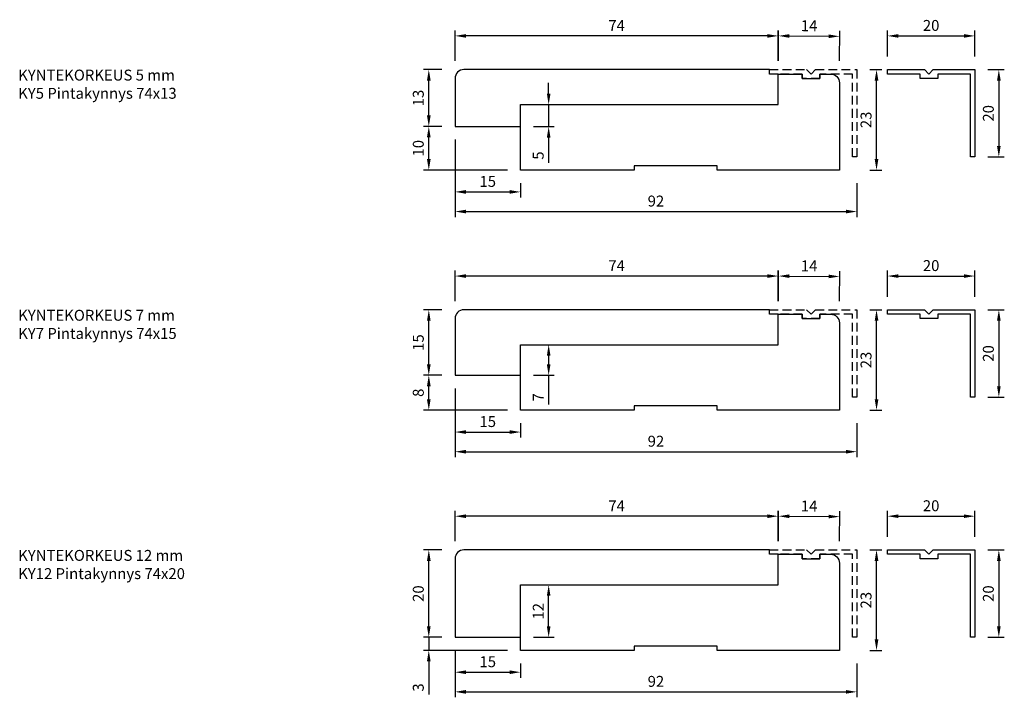
# Model space of a CAD drawing. Units: millimetres. Extents: x 112 to 338, y 263 to 583.
# Drawn here: x 112 to 338, y 263 to 418 of the extents above; entities that cross this region are included whole.
import ezdxf

# ---------------------------------------------------------------- set-up
doc = ezdxf.new("R2010")
doc.units = ezdxf.units.MM
doc.linetypes.add('DASHED3', pattern=[3, 2, -1])
for name, color, linetype in [('Kynnys', 7, 'Continuous'), ('Mitta', 7, 'Continuous'), ('Teksti', 7, 'Continuous')]:
    doc.layers.add(name, color=color, linetype=linetype)
doc.styles.add('Annotative', font='arial.ttf')
doc.styles.get("Standard").update_dxf_attribs({"font": 'arial.ttf'})
doc.dimstyles.new('Annotative', dxfattribs={"dimscale": 0, "dimtxt": 2.5, "dimasz": 2.5, "dimexe": 1.25, "dimexo": 3, "dimgap": 0.8, "dimtad": 1, "dimdec": 0, "dimtxsty": 'Standard', "dimcen": 2.5, "dimadec": 0, "dimazin": 0, "dimtfac": 1, "dimtdec": 0, "dimtmove": 0, "dimatfit": 3, "dimfxl": 1, "dimarcsym": 0})

# ---------------------------------------------------------------- blocks, each defined once
blk = doc.blocks.new('*D38')
at = {"layer": 'Defpoints', "color": 0, "transparency": 16777216}
for p in [(212, 394), (227, 384), (227, 379)]:
    blk.add_point(p, dxfattribs=at)
at = {"layer": 'Mitta', "color": 0, "lineweight": -2, "transparency": 16777216}
for p, q in [((212, 391), (212, 377.75)), ((227, 381), (227, 377.75)), ((214.5, 379), (224.5, 379))]:
    blk.add_line(p, q, dxfattribs=at)
at = {"layer": 'Mitta', "color": 0, "transparency": 16777216}
for points in [[(214.5, 379.42), (214.5, 378.58), (212, 379)], [(224.5, 379.42), (224.5, 378.58), (227, 379)]]:
    blk.add_solid(points, dxfattribs=at)
at = {"layer": 'Mitta', "color": 0, "transparency": 16777216, "insert": (219.5, 381.08), "char_height": 2.5, "attachment_point": 5}
blk.add_mtext('15', dxfattribs=at)
blk = doc.blocks.new('*D39')
at = {"layer": 'Defpoints', "color": 0, "transparency": 16777216}
for p in [(212, 394), (304, 384), (304, 374.5)]:
    blk.add_point(p, dxfattribs=at)
at = {"layer": 'Mitta', "color": 0, "lineweight": -2, "transparency": 16777216}
for p, q in [((212, 391), (212, 373.25)), ((304, 381), (304, 373.25)), ((214.5, 374.5), (301.5, 374.5))]:
    blk.add_line(p, q, dxfattribs=at)
at = {"layer": 'Mitta', "color": 0, "transparency": 16777216}
for points in [[(214.5, 374.92), (214.5, 374.08), (212, 374.5)], [(301.5, 374.92), (301.5, 374.08), (304, 374.5)]]:
    blk.add_solid(points, dxfattribs=at)
at = {"layer": 'Mitta', "color": 0, "transparency": 16777216, "insert": (258, 376.58), "char_height": 2.5, "attachment_point": 5}
blk.add_mtext('92', dxfattribs=at)
blk = doc.blocks.new('*D40')
at = {"layer": 'Defpoints', "color": 0, "transparency": 16777216}
for p in [(206, 394), (212, 394), (227, 384)]:
    blk.add_point(p, dxfattribs=at)
at = {"layer": 'Mitta', "color": 0, "lineweight": -2, "transparency": 16777216}
for p, q in [((209, 394), (204.75, 394)), ((206, 386.5), (206, 391.5)), ((224, 384), (204.75, 384))]:
    blk.add_line(p, q, dxfattribs=at)
at = {"layer": 'Mitta', "color": 0, "transparency": 16777216}
for points in [[(205.58, 391.5), (206.42, 391.5), (206, 394)], [(205.58, 386.5), (206.42, 386.5), (206, 384)]]:
    blk.add_solid(points, dxfattribs=at)
at = {"layer": 'Mitta', "color": 0, "transparency": 16777216, "insert": (203.92, 389), "char_height": 2.5, "attachment_point": 5, "rotation": 90}
blk.add_mtext('10', dxfattribs=at)
blk = doc.blocks.new('*D41')
at = {"layer": 'Defpoints', "color": 0, "transparency": 16777216}
for p in [(206, 407), (212, 407), (212, 394)]:
    blk.add_point(p, dxfattribs=at)
at = {"layer": 'Mitta', "color": 0, "lineweight": -2, "transparency": 16777216}
for p, q in [((209, 407), (204.75, 407)), ((206, 396.5), (206, 404.5)), ((209, 394), (204.75, 394))]:
    blk.add_line(p, q, dxfattribs=at)
at = {"layer": 'Mitta', "color": 0, "transparency": 16777216}
for points in [[(205.58, 404.5), (206.42, 404.5), (206, 407)], [(205.58, 396.5), (206.42, 396.5), (206, 394)]]:
    blk.add_solid(points, dxfattribs=at)
at = {"layer": 'Mitta', "color": 0, "transparency": 16777216, "insert": (203.92, 400.5), "char_height": 2.5, "attachment_point": 5, "rotation": 90}
blk.add_mtext('13', dxfattribs=at)
blk = doc.blocks.new('*D42')
at = {"layer": 'Defpoints', "color": 0, "transparency": 16777216}
for p in [(300.05, 414.63), (286, 406), (300, 406)]:
    blk.add_point(p, dxfattribs=at)
at = {"layer": 'Mitta', "color": 0, "lineweight": -2, "transparency": 16777216}
for p, q in [((286.02, 409), (286.07, 415.98)), ((300.02, 409), (300.06, 415.88)), ((288.56, 414.71), (297.55, 414.65))]:
    blk.add_line(p, q, dxfattribs=at)
at = {"layer": 'Mitta', "color": 0, "transparency": 16777216}
for points in [[(288.56, 415.13), (288.56, 414.29), (286.06, 414.73)], [(297.56, 415.06), (297.55, 414.23), (300.05, 414.63)]]:
    blk.add_solid(points, dxfattribs=at)
at = {"layer": 'Mitta', "color": 0, "transparency": 16777216, "insert": (293.07, 416.73), "char_height": 2.5, "attachment_point": 5, "rotation": 359.6129}
blk.add_mtext('14', dxfattribs=at)
blk = doc.blocks.new('*D43')
at = {"layer": 'Defpoints', "color": 0, "transparency": 16777216}
for p in [(331, 414.73), (311, 407), (331, 407)]:
    blk.add_point(p, dxfattribs=at)
at = {"layer": 'Mitta', "color": 0, "lineweight": -2, "transparency": 16777216}
for p, q in [((311, 410), (311, 415.98)), ((331, 410), (331, 415.98)), ((313.5, 414.73), (328.5, 414.73))]:
    blk.add_line(p, q, dxfattribs=at)
at = {"layer": 'Mitta', "color": 0, "transparency": 16777216}
for points in [[(313.5, 415.14), (313.5, 414.31), (311, 414.73)], [(328.5, 415.14), (328.5, 414.31), (331, 414.73)]]:
    blk.add_solid(points, dxfattribs=at)
at = {"layer": 'Mitta', "color": 0, "transparency": 16777216, "insert": (321, 416.8), "char_height": 2.5, "attachment_point": 5}
blk.add_mtext('20', dxfattribs=at)
blk = doc.blocks.new('*D44')
at = {"layer": 'Defpoints', "color": 0, "transparency": 16777216}
for p in [(331, 407), (331, 387), (336.5, 387)]:
    blk.add_point(p, dxfattribs=at)
at = {"layer": 'Mitta', "color": 0, "lineweight": -2, "transparency": 16777216}
for p, q in [((334, 407), (337.75, 407)), ((336.5, 404.5), (336.5, 389.5)), ((334, 387), (337.75, 387))]:
    blk.add_line(p, q, dxfattribs=at)
at = {"layer": 'Mitta', "color": 0, "transparency": 16777216}
for points in [[(336.08, 404.5), (336.92, 404.5), (336.5, 407)], [(336.08, 389.5), (336.92, 389.5), (336.5, 387)]]:
    blk.add_solid(points, dxfattribs=at)
at = {"layer": 'Mitta', "color": 0, "transparency": 16777216, "insert": (334.42, 397), "char_height": 2.5, "attachment_point": 5, "rotation": 90}
blk.add_mtext('20', dxfattribs=at)
blk = doc.blocks.new('*D45')
at = {"layer": 'Defpoints', "color": 0, "transparency": 16777216}
for p in [(304, 407), (308.5, 407), (304, 384)]:
    blk.add_point(p, dxfattribs=at)
at = {"layer": 'Mitta', "color": 0, "lineweight": -2, "transparency": 16777216}
for p, q in [((307, 407), (309.75, 407)), ((308.5, 386.5), (308.5, 404.5)), ((307, 384), (309.75, 384))]:
    blk.add_line(p, q, dxfattribs=at)
at = {"layer": 'Mitta', "color": 0, "transparency": 16777216}
for points in [[(308.08, 404.5), (308.92, 404.5), (308.5, 407)], [(308.08, 386.5), (308.92, 386.5), (308.5, 384)]]:
    blk.add_solid(points, dxfattribs=at)
at = {"layer": 'Mitta', "color": 0, "transparency": 16777216, "insert": (306.42, 395.5), "char_height": 2.5, "attachment_point": 5, "rotation": 90}
blk.add_mtext('23', dxfattribs=at)
blk = doc.blocks.new('*D46')
at = {"layer": 'Defpoints', "color": 0, "transparency": 16777216}
for p in [(227, 399), (233.44, 399), (227, 393.95)]:
    blk.add_point(p, dxfattribs=at)
at = {"layer": 'Mitta', "color": 0, "lineweight": -2, "transparency": 16777216}
for p, q in [((233.44, 401.5), (233.44, 404)), ((230, 399), (234.69, 399)), ((233.44, 399), (233.44, 393.95)), ((230, 393.95), (234.69, 393.95)), ((233.44, 391.45), (233.44, 385.69))]:
    blk.add_line(p, q, dxfattribs=at)
at = {"layer": 'Mitta', "color": 0, "transparency": 16777216}
for points in [[(233.03, 401.5), (233.86, 401.5), (233.44, 399)], [(233.03, 391.45), (233.86, 391.45), (233.44, 393.95)]]:
    blk.add_solid(points, dxfattribs=at)
at = {"layer": 'Mitta', "color": 0, "transparency": 16777216, "insert": (231.37, 387.32), "char_height": 2.5, "attachment_point": 5, "rotation": 90}
blk.add_mtext('5', dxfattribs=at)
blk = doc.blocks.new('*D47')
at = {"layer": 'Defpoints', "color": 0, "transparency": 16777216}
for p in [(212, 414.73), (212, 406), (286, 406)]:
    blk.add_point(p, dxfattribs=at)
at = {"layer": 'Mitta', "color": 0, "lineweight": -2, "transparency": 16777216}
for p, q in [((212, 409), (212, 415.98)), ((286, 409), (286, 415.98)), ((283.5, 414.73), (214.5, 414.73))]:
    blk.add_line(p, q, dxfattribs=at)
at = {"layer": 'Mitta', "color": 0, "transparency": 16777216}
for points in [[(214.5, 415.14), (214.5, 414.31), (212, 414.73)], [(283.5, 415.14), (283.5, 414.31), (286, 414.73)]]:
    blk.add_solid(points, dxfattribs=at)
at = {"layer": 'Mitta', "color": 0, "transparency": 16777216, "insert": (249, 416.78), "char_height": 2.5, "attachment_point": 5}
blk.add_mtext('74', dxfattribs=at)
blk = doc.blocks.new('*D48')
at = {"layer": 'Defpoints', "color": 0, "transparency": 16777216}
for p in [(212, 337), (227, 329), (227, 324)]:
    blk.add_point(p, dxfattribs=at)
at = {"layer": 'Mitta', "color": 0, "lineweight": -2, "transparency": 16777216}
for p, q in [((212, 334), (212, 322.75)), ((227, 326), (227, 322.75)), ((214.5, 324), (224.5, 324))]:
    blk.add_line(p, q, dxfattribs=at)
at = {"layer": 'Mitta', "color": 0, "transparency": 16777216}
for points in [[(214.5, 324.42), (214.5, 323.58), (212, 324)], [(224.5, 324.42), (224.5, 323.58), (227, 324)]]:
    blk.add_solid(points, dxfattribs=at)
at = {"layer": 'Mitta', "color": 0, "transparency": 16777216, "insert": (219.5, 326.08), "char_height": 2.5, "attachment_point": 5}
blk.add_mtext('15', dxfattribs=at)
blk = doc.blocks.new('*D49')
at = {"layer": 'Defpoints', "color": 0, "transparency": 16777216}
for p in [(212, 337), (304, 329), (304, 319.5)]:
    blk.add_point(p, dxfattribs=at)
at = {"layer": 'Mitta', "color": 0, "lineweight": -2, "transparency": 16777216}
for p, q in [((212, 334), (212, 318.25)), ((304, 326), (304, 318.25)), ((214.5, 319.5), (301.5, 319.5))]:
    blk.add_line(p, q, dxfattribs=at)
at = {"layer": 'Mitta', "color": 0, "transparency": 16777216}
for points in [[(214.5, 319.92), (214.5, 319.08), (212, 319.5)], [(301.5, 319.92), (301.5, 319.08), (304, 319.5)]]:
    blk.add_solid(points, dxfattribs=at)
at = {"layer": 'Mitta', "color": 0, "transparency": 16777216, "insert": (258, 321.58), "char_height": 2.5, "attachment_point": 5}
blk.add_mtext('92', dxfattribs=at)
blk = doc.blocks.new('*D50')
at = {"layer": 'Defpoints', "color": 0, "transparency": 16777216}
for p in [(206, 337), (212, 337), (227, 329)]:
    blk.add_point(p, dxfattribs=at)
at = {"layer": 'Mitta', "color": 0, "lineweight": -2, "transparency": 16777216}
for p, q in [((209, 337), (204.75, 337)), ((206, 331.5), (206, 334.5)), ((224, 329), (204.75, 329))]:
    blk.add_line(p, q, dxfattribs=at)
at = {"layer": 'Mitta', "color": 0, "transparency": 16777216}
for points in [[(205.58, 334.5), (206.42, 334.5), (206, 337)], [(205.58, 331.5), (206.42, 331.5), (206, 329)]]:
    blk.add_solid(points, dxfattribs=at)
at = {"layer": 'Mitta', "color": 0, "transparency": 16777216, "insert": (203.92, 333), "char_height": 2.5, "attachment_point": 5, "rotation": 90}
blk.add_mtext('8', dxfattribs=at)
blk = doc.blocks.new('*D51')
at = {"layer": 'Defpoints', "color": 0, "transparency": 16777216}
for p in [(206, 352), (212, 352), (212, 337)]:
    blk.add_point(p, dxfattribs=at)
at = {"layer": 'Mitta', "color": 0, "lineweight": -2, "transparency": 16777216}
for p, q in [((209, 352), (204.75, 352)), ((206, 339.5), (206, 349.5)), ((209, 337), (204.75, 337))]:
    blk.add_line(p, q, dxfattribs=at)
at = {"layer": 'Mitta', "color": 0, "transparency": 16777216}
for points in [[(205.58, 349.5), (206.42, 349.5), (206, 352)], [(205.58, 339.5), (206.42, 339.5), (206, 337)]]:
    blk.add_solid(points, dxfattribs=at)
at = {"layer": 'Mitta', "color": 0, "transparency": 16777216, "insert": (203.92, 344.5), "char_height": 2.5, "attachment_point": 5, "rotation": 90}
blk.add_mtext('15', dxfattribs=at)
blk = doc.blocks.new('*D52')
at = {"layer": 'Defpoints', "color": 0, "transparency": 16777216}
for p in [(300.05, 359.63), (286, 351), (300, 351)]:
    blk.add_point(p, dxfattribs=at)
at = {"layer": 'Mitta', "color": 0, "lineweight": -2, "transparency": 16777216}
for p, q in [((286.02, 354), (286.07, 360.98)), ((300.02, 354), (300.06, 360.88)), ((288.56, 359.71), (297.55, 359.65))]:
    blk.add_line(p, q, dxfattribs=at)
at = {"layer": 'Mitta', "color": 0, "transparency": 16777216}
for points in [[(288.56, 360.13), (288.56, 359.29), (286.06, 359.73)], [(297.56, 360.06), (297.55, 359.23), (300.05, 359.63)]]:
    blk.add_solid(points, dxfattribs=at)
at = {"layer": 'Mitta', "color": 0, "transparency": 16777216, "insert": (293.07, 361.73), "char_height": 2.5, "attachment_point": 5, "rotation": 359.6129}
blk.add_mtext('14', dxfattribs=at)
blk = doc.blocks.new('*D53')
at = {"layer": 'Defpoints', "color": 0, "transparency": 16777216}
for p in [(331, 359.73), (311, 352), (331, 352)]:
    blk.add_point(p, dxfattribs=at)
at = {"layer": 'Mitta', "color": 0, "lineweight": -2, "transparency": 16777216}
for p, q in [((311, 355), (311, 360.98)), ((331, 355), (331, 360.98)), ((313.5, 359.73), (328.5, 359.73))]:
    blk.add_line(p, q, dxfattribs=at)
at = {"layer": 'Mitta', "color": 0, "transparency": 16777216}
for points in [[(313.5, 360.14), (313.5, 359.31), (311, 359.73)], [(328.5, 360.14), (328.5, 359.31), (331, 359.73)]]:
    blk.add_solid(points, dxfattribs=at)
at = {"layer": 'Mitta', "color": 0, "transparency": 16777216, "insert": (321, 361.8), "char_height": 2.5, "attachment_point": 5}
blk.add_mtext('20', dxfattribs=at)
blk = doc.blocks.new('*D54')
at = {"layer": 'Defpoints', "color": 0, "transparency": 16777216}
for p in [(331, 352), (331, 332), (336.5, 332)]:
    blk.add_point(p, dxfattribs=at)
at = {"layer": 'Mitta', "color": 0, "lineweight": -2, "transparency": 16777216}
for p, q in [((334, 352), (337.75, 352)), ((336.5, 349.5), (336.5, 334.5)), ((334, 332), (337.75, 332))]:
    blk.add_line(p, q, dxfattribs=at)
at = {"layer": 'Mitta', "color": 0, "transparency": 16777216}
for points in [[(336.08, 349.5), (336.92, 349.5), (336.5, 352)], [(336.08, 334.5), (336.92, 334.5), (336.5, 332)]]:
    blk.add_solid(points, dxfattribs=at)
at = {"layer": 'Mitta', "color": 0, "transparency": 16777216, "insert": (334.42, 342), "char_height": 2.5, "attachment_point": 5, "rotation": 90}
blk.add_mtext('20', dxfattribs=at)
blk = doc.blocks.new('*D55')
at = {"layer": 'Defpoints', "color": 0, "transparency": 16777216}
for p in [(304, 352), (308.5, 352), (304, 329)]:
    blk.add_point(p, dxfattribs=at)
at = {"layer": 'Mitta', "color": 0, "lineweight": -2, "transparency": 16777216}
for p, q in [((307, 352), (309.75, 352)), ((308.5, 331.5), (308.5, 349.5)), ((307, 329), (309.75, 329))]:
    blk.add_line(p, q, dxfattribs=at)
at = {"layer": 'Mitta', "color": 0, "transparency": 16777216}
for points in [[(308.08, 349.5), (308.92, 349.5), (308.5, 352)], [(308.08, 331.5), (308.92, 331.5), (308.5, 329)]]:
    blk.add_solid(points, dxfattribs=at)
at = {"layer": 'Mitta', "color": 0, "transparency": 16777216, "insert": (306.42, 340.5), "char_height": 2.5, "attachment_point": 5, "rotation": 90}
blk.add_mtext('23', dxfattribs=at)
blk = doc.blocks.new('*D56')
at = {"layer": 'Defpoints', "color": 0, "transparency": 16777216}
for p in [(227, 344), (233.44, 344), (227, 337)]:
    blk.add_point(p, dxfattribs=at)
at = {"layer": 'Mitta', "color": 0, "lineweight": -2, "transparency": 16777216}
for p, q in [((230, 344), (234.69, 344)), ((233.44, 341.5), (233.44, 339.5)), ((230, 337), (234.69, 337)), ((233.44, 337), (233.44, 330.34))]:
    blk.add_line(p, q, dxfattribs=at)
at = {"layer": 'Mitta', "color": 0, "transparency": 16777216}
for points in [[(233.03, 341.5), (233.86, 341.5), (233.44, 344)], [(233.03, 339.5), (233.86, 339.5), (233.44, 337)]]:
    blk.add_solid(points, dxfattribs=at)
at = {"layer": 'Mitta', "color": 0, "transparency": 16777216, "insert": (231.39, 331.95), "char_height": 2.5, "attachment_point": 5, "rotation": 90}
blk.add_mtext('7', dxfattribs=at)
blk = doc.blocks.new('*D57')
at = {"layer": 'Defpoints', "color": 0, "transparency": 16777216}
for p in [(212, 359.73), (212, 351), (286, 351)]:
    blk.add_point(p, dxfattribs=at)
at = {"layer": 'Mitta', "color": 0, "lineweight": -2, "transparency": 16777216}
for p, q in [((212, 354), (212, 360.98)), ((286, 354), (286, 360.98)), ((283.5, 359.73), (214.5, 359.73))]:
    blk.add_line(p, q, dxfattribs=at)
at = {"layer": 'Mitta', "color": 0, "transparency": 16777216}
for points in [[(214.5, 360.14), (214.5, 359.31), (212, 359.73)], [(283.5, 360.14), (283.5, 359.31), (286, 359.73)]]:
    blk.add_solid(points, dxfattribs=at)
at = {"layer": 'Mitta', "color": 0, "transparency": 16777216, "insert": (249, 361.78), "char_height": 2.5, "attachment_point": 5}
blk.add_mtext('74', dxfattribs=at)
blk = doc.blocks.new('*D58')
at = {"layer": 'Defpoints', "color": 0, "transparency": 16777216}
for p in [(212, 277), (227, 274), (227, 269)]:
    blk.add_point(p, dxfattribs=at)
at = {"layer": 'Mitta', "color": 0, "lineweight": -2, "transparency": 16777216}
for p, q in [((212, 274), (212, 267.75)), ((227, 271), (227, 267.75)), ((214.5, 269), (224.5, 269))]:
    blk.add_line(p, q, dxfattribs=at)
at = {"layer": 'Mitta', "color": 0, "transparency": 16777216}
for points in [[(214.5, 269.42), (214.5, 268.58), (212, 269)], [(224.5, 269.42), (224.5, 268.58), (227, 269)]]:
    blk.add_solid(points, dxfattribs=at)
at = {"layer": 'Mitta', "color": 0, "transparency": 16777216, "insert": (219.5, 271.08), "char_height": 2.5, "attachment_point": 5}
blk.add_mtext('15', dxfattribs=at)
blk = doc.blocks.new('*D59')
at = {"layer": 'Defpoints', "color": 0, "transparency": 16777216}
for p in [(212, 277), (304, 274), (304, 264.5)]:
    blk.add_point(p, dxfattribs=at)
at = {"layer": 'Mitta', "color": 0, "lineweight": -2, "transparency": 16777216}
for p, q in [((212, 274), (212, 263.25)), ((304, 271), (304, 263.25)), ((214.5, 264.5), (301.5, 264.5))]:
    blk.add_line(p, q, dxfattribs=at)
at = {"layer": 'Mitta', "color": 0, "transparency": 16777216}
for points in [[(214.5, 264.92), (214.5, 264.08), (212, 264.5)], [(301.5, 264.92), (301.5, 264.08), (304, 264.5)]]:
    blk.add_solid(points, dxfattribs=at)
at = {"layer": 'Mitta', "color": 0, "transparency": 16777216, "insert": (258, 266.58), "char_height": 2.5, "attachment_point": 5}
blk.add_mtext('92', dxfattribs=at)
blk = doc.blocks.new('*D60')
at = {"layer": 'Defpoints', "color": 0, "transparency": 16777216}
for p in [(206, 277), (212, 277), (227, 274)]:
    blk.add_point(p, dxfattribs=at)
at = {"layer": 'Mitta', "color": 0, "lineweight": -2, "transparency": 16777216}
for p, q in [((206, 279.5), (206, 282)), ((209, 277), (204.75, 277)), ((206, 277), (206, 274)), ((224, 274), (204.75, 274)), ((206, 271.5), (206, 263.88))]:
    blk.add_line(p, q, dxfattribs=at)
at = {"layer": 'Mitta', "color": 0, "transparency": 16777216}
for points in [[(205.58, 279.5), (206.42, 279.5), (206, 277)], [(205.58, 271.5), (206.42, 271.5), (206, 274)]]:
    blk.add_solid(points, dxfattribs=at)
at = {"layer": 'Mitta', "color": 0, "transparency": 16777216, "insert": (203.92, 265.5), "char_height": 2.5, "attachment_point": 5, "rotation": 90}
blk.add_mtext('3', dxfattribs=at)
blk = doc.blocks.new('*D61')
at = {"layer": 'Defpoints', "color": 0, "transparency": 16777216}
for p in [(206, 297), (212, 297), (212, 277)]:
    blk.add_point(p, dxfattribs=at)
at = {"layer": 'Mitta', "color": 0, "lineweight": -2, "transparency": 16777216}
for p, q in [((209, 297), (204.75, 297)), ((206, 279.5), (206, 294.5)), ((209, 277), (204.75, 277))]:
    blk.add_line(p, q, dxfattribs=at)
at = {"layer": 'Mitta', "color": 0, "transparency": 16777216}
for points in [[(205.58, 294.5), (206.42, 294.5), (206, 297)], [(205.58, 279.5), (206.42, 279.5), (206, 277)]]:
    blk.add_solid(points, dxfattribs=at)
at = {"layer": 'Mitta', "color": 0, "transparency": 16777216, "insert": (203.92, 287), "char_height": 2.5, "attachment_point": 5, "rotation": 90}
blk.add_mtext('20', dxfattribs=at)
blk = doc.blocks.new('*D62')
at = {"layer": 'Defpoints', "color": 0, "transparency": 16777216}
for p in [(300.05, 304.63), (286, 296), (300, 296)]:
    blk.add_point(p, dxfattribs=at)
at = {"layer": 'Mitta', "color": 0, "lineweight": -2, "transparency": 16777216}
for p, q in [((286.02, 299), (286.07, 305.98)), ((288.56, 304.71), (297.55, 304.65)), ((300.02, 299), (300.06, 305.88))]:
    blk.add_line(p, q, dxfattribs=at)
at = {"layer": 'Mitta', "color": 0, "transparency": 16777216}
for points in [[(288.56, 305.13), (288.56, 304.29), (286.06, 304.73)], [(297.56, 305.06), (297.55, 304.23), (300.05, 304.63)]]:
    blk.add_solid(points, dxfattribs=at)
at = {"layer": 'Mitta', "color": 0, "transparency": 16777216, "insert": (293.07, 306.73), "char_height": 2.5, "attachment_point": 5, "rotation": 359.6129}
blk.add_mtext('14', dxfattribs=at)
blk = doc.blocks.new('*D63')
at = {"layer": 'Defpoints', "color": 0, "transparency": 16777216}
for p in [(331, 304.73), (311, 297), (331, 297)]:
    blk.add_point(p, dxfattribs=at)
at = {"layer": 'Mitta', "color": 0, "lineweight": -2, "transparency": 16777216}
for p, q in [((311, 300), (311, 305.98)), ((313.5, 304.73), (328.5, 304.73)), ((331, 300), (331, 305.98))]:
    blk.add_line(p, q, dxfattribs=at)
at = {"layer": 'Mitta', "color": 0, "transparency": 16777216}
for points in [[(313.5, 305.14), (313.5, 304.31), (311, 304.73)], [(328.5, 305.14), (328.5, 304.31), (331, 304.73)]]:
    blk.add_solid(points, dxfattribs=at)
at = {"layer": 'Mitta', "color": 0, "transparency": 16777216, "insert": (321, 306.8), "char_height": 2.5, "attachment_point": 5}
blk.add_mtext('20', dxfattribs=at)
blk = doc.blocks.new('*D64')
at = {"layer": 'Defpoints', "color": 0, "transparency": 16777216}
for p in [(331, 297), (331, 277), (336.5, 277)]:
    blk.add_point(p, dxfattribs=at)
at = {"layer": 'Mitta', "color": 0, "lineweight": -2, "transparency": 16777216}
for p, q in [((334, 297), (337.75, 297)), ((336.5, 294.5), (336.5, 279.5)), ((334, 277), (337.75, 277))]:
    blk.add_line(p, q, dxfattribs=at)
at = {"layer": 'Mitta', "color": 0, "transparency": 16777216}
for points in [[(336.08, 294.5), (336.92, 294.5), (336.5, 297)], [(336.08, 279.5), (336.92, 279.5), (336.5, 277)]]:
    blk.add_solid(points, dxfattribs=at)
at = {"layer": 'Mitta', "color": 0, "transparency": 16777216, "insert": (334.42, 287), "char_height": 2.5, "attachment_point": 5, "rotation": 90}
blk.add_mtext('20', dxfattribs=at)
blk = doc.blocks.new('*D65')
at = {"layer": 'Defpoints', "color": 0, "transparency": 16777216}
for p in [(304, 297), (308.5, 297), (304, 274)]:
    blk.add_point(p, dxfattribs=at)
at = {"layer": 'Mitta', "color": 0, "lineweight": -2, "transparency": 16777216}
for p, q in [((307, 297), (309.75, 297)), ((308.5, 276.5), (308.5, 294.5)), ((307, 274), (309.75, 274))]:
    blk.add_line(p, q, dxfattribs=at)
at = {"layer": 'Mitta', "color": 0, "transparency": 16777216}
for points in [[(308.08, 294.5), (308.92, 294.5), (308.5, 297)], [(308.08, 276.5), (308.92, 276.5), (308.5, 274)]]:
    blk.add_solid(points, dxfattribs=at)
at = {"layer": 'Mitta', "color": 0, "transparency": 16777216, "insert": (306.42, 285.5), "char_height": 2.5, "attachment_point": 5, "rotation": 90}
blk.add_mtext('23', dxfattribs=at)
blk = doc.blocks.new('*D66')
at = {"layer": 'Defpoints', "color": 0, "transparency": 16777216}
for p in [(227, 289), (233.44, 289), (227, 277)]:
    blk.add_point(p, dxfattribs=at)
at = {"layer": 'Mitta', "color": 0, "lineweight": -2, "transparency": 16777216}
for p, q in [((230, 289), (234.69, 289)), ((233.44, 279.5), (233.44, 286.5)), ((230, 277), (234.69, 277))]:
    blk.add_line(p, q, dxfattribs=at)
at = {"layer": 'Mitta', "color": 0, "transparency": 16777216}
for points in [[(233.03, 286.5), (233.86, 286.5), (233.44, 289)], [(233.03, 279.5), (233.86, 279.5), (233.44, 277)]]:
    blk.add_solid(points, dxfattribs=at)
at = {"layer": 'Mitta', "color": 0, "transparency": 16777216, "insert": (231.39, 282.95), "char_height": 2.5, "attachment_point": 5, "rotation": 90}
blk.add_mtext('12', dxfattribs=at)
blk = doc.blocks.new('*D67')
at = {"layer": 'Defpoints', "color": 0, "transparency": 16777216}
for p in [(212, 304.73), (212, 296), (286, 296)]:
    blk.add_point(p, dxfattribs=at)
at = {"layer": 'Mitta', "color": 0, "lineweight": -2, "transparency": 16777216}
for p, q in [((212, 299), (212, 305.98)), ((283.5, 304.73), (214.5, 304.73)), ((286, 299), (286, 305.98))]:
    blk.add_line(p, q, dxfattribs=at)
at = {"layer": 'Mitta', "color": 0, "transparency": 16777216}
for points in [[(214.5, 305.14), (214.5, 304.31), (212, 304.73)], [(283.5, 305.14), (283.5, 304.31), (286, 304.73)]]:
    blk.add_solid(points, dxfattribs=at)
at = {"layer": 'Mitta', "color": 0, "transparency": 16777216, "insert": (249, 306.78), "char_height": 2.5, "attachment_point": 5}
blk.add_mtext('74', dxfattribs=at)

msp = doc.modelspace()

# ---------------------------------------------------------------- linework, layer by layer
at = {"layer": 'Kynnys'}
for points in [[(286, 406), (284, 406), (284, 407), (214, 407, 0.414214), (212, 405), (212, 394), (227, 394), (227, 399), (286, 399), (286, 406)], [(286, 351), (284, 351), (284, 352), (214, 352, 0.414214), (212, 350), (212, 337), (227, 337), (227, 344), (286, 344), (286, 351)], [(286, 296), (284, 296), (284, 297), (214, 297, 0.414214), (212, 295), (212, 277), (227, 277), (227, 289), (286, 289), (286, 296)]]:
    msp.add_lwpolyline(points, format="xyb", dxfattribs=at)
for points in [[(295.5, 406), (298, 406, -0.414214), (300, 404), (300, 384), (272, 384), (272, 385), (253, 385), (253, 384), (227, 384), (227, 399), (286, 399), (286, 406), (291.5, 406), (291.5, 405), (295.5, 405)], [(295.5, 351), (298, 351, -0.414214), (300, 349), (300, 329), (272, 329), (272, 330), (253, 330), (253, 329), (227, 329), (227, 344), (286, 344), (286, 351), (291.5, 351), (291.5, 350), (295.5, 350)], [(295.5, 296), (298, 296, -0.414214), (300, 294), (300, 274), (272, 274), (272, 275), (253, 275), (253, 274), (227, 274), (227, 289), (286, 289), (286, 296), (291.5, 296), (291.5, 295), (295.5, 295)]]:
    msp.add_lwpolyline(points, format="xyb", close=True, dxfattribs=at)
at = {"layer": 'Kynnys', "linetype": 'DASHED3'}
for points in [[(284, 406), (284, 407), (292.5, 407), (293.5, 406), (294.5, 407), (304, 407), (304, 387), (303, 387), (303, 406), (295.5, 406), (295.5, 405), (291.5, 405), (291.5, 406), (284, 406)], [(284, 351), (284, 352), (292.5, 352), (293.5, 351), (294.5, 352), (304, 352), (304, 332), (303, 332), (303, 351), (295.5, 351), (295.5, 350), (291.5, 350), (291.5, 351), (284, 351)], [(284, 296), (284, 297), (292.5, 297), (293.5, 296), (294.5, 297), (304, 297), (304, 277), (303, 277), (303, 296), (295.5, 296), (295.5, 295), (291.5, 295), (291.5, 296), (284, 296)]]:
    msp.add_lwpolyline(points, dxfattribs=at)
at = {"layer": 'Kynnys'}
for points in [[(311, 406), (311, 407), (319.5, 407), (320.5, 406), (321.5, 407), (331, 407), (331, 387), (330, 387), (330, 406), (322.5, 406), (322.5, 405), (318.5, 405), (318.5, 406), (311, 406)], [(311, 351), (311, 352), (319.5, 352), (320.5, 351), (321.5, 352), (331, 352), (331, 332), (330, 332), (330, 351), (322.5, 351), (322.5, 350), (318.5, 350), (318.5, 351), (311, 351)], [(311, 296), (311, 297), (319.5, 297), (320.5, 296), (321.5, 297), (331, 297), (331, 277), (330, 277), (330, 296), (322.5, 296), (322.5, 295), (318.5, 295), (318.5, 296), (311, 296)]]:
    msp.add_lwpolyline(points, dxfattribs=at)

# ---------------------------------------------------------------- texts
at = {"layer": 'Teksti', "char_height": 2.5, "attachment_point": 1, "style": 'Annotative'}
for s, insert in [('KYNTEKORKEUS 5 mm\\PKY5 Pintakynnys 74x13', (112, 407)), ('KYNTEKORKEUS 7 mm\\PKY7 Pintakynnys 74x15', (112, 352)), ('KYNTEKORKEUS 12 mm\\PKY12 Pintakynnys 74x20', (112, 297))]:
    msp.add_mtext_dynamic_manual_height_columns(s, width=83, gutter_width=12.5, heights=[0], dxfattribs=dict(at, insert=insert))

# ---------------------------------------------------------------- dimensions: what is measured, and where the dimension line sits
at = {"layer": 'Mitta'}
for base, p1, p2, picture, middle in [((212, 414.73), (286, 406), (212, 406), '*D47', (249, 416.78)), ((331, 414.73), (311, 407), (331, 407), '*D43', (321, 416.8)), ((212, 359.73), (286, 351), (212, 351), '*D57', (249, 361.78)), ((331, 359.73), (311, 352), (331, 352), '*D53', (321, 361.8)), ((212, 304.73), (286, 296), (212, 296), '*D67', (249, 306.78)), ((331, 304.73), (311, 297), (331, 297), '*D63', (321, 306.8))]:
    dim = msp.add_linear_dim(base=base, p1=p1, p2=p2, dimstyle='Annotative', dxfattribs=at)
    dim.commit()
    dim.dimension.update_dxf_attribs({"geometry": picture, "text_midpoint": middle})
for base, p1, p2, angle, picture, middle in [((300.05, 414.63), (286, 406), (300, 406), 179.6129, '*D42', (293.07, 416.73)), ((206, 407), (212, 394), (212, 407), 90, '*D41', (203.92, 400.5)), ((308.5, 407), (304, 384), (304, 407), 90, '*D45', (306.42, 395.5)), ((336.5, 387), (331, 407), (331, 387), 90, '*D44', (334.42, 397)), ((206, 394), (227, 384), (212, 394), 90, '*D40', (203.92, 389)), ((300.05, 359.63), (286, 351), (300, 351), 179.6129, '*D52', (293.07, 361.73)), ((206, 352), (212, 337), (212, 352), 90, '*D51', (203.92, 344.5)), ((308.5, 352), (304, 329), (304, 352), 90, '*D55', (306.42, 340.5)), ((336.5, 332), (331, 352), (331, 332), 90, '*D54', (334.42, 342)), ((206, 337), (227, 329), (212, 337), 90, '*D50', (203.92, 333)), ((300.05, 304.63), (286, 296), (300, 296), 179.6129, '*D62', (293.07, 306.73)), ((206, 297), (212, 277), (212, 297), 90, '*D61', (203.92, 287)), ((308.5, 297), (304, 274), (304, 297), 90, '*D65', (306.42, 285.5)), ((336.5, 277), (331, 297), (331, 277), 90, '*D64', (334.42, 287))]:
    dim = msp.add_linear_dim(base=base, p1=p1, p2=p2, angle=angle, dimstyle='Annotative', dxfattribs=at)
    dim.commit()
    dim.dimension.update_dxf_attribs({"geometry": picture, "text_midpoint": middle})
for base, p1, p2, picture, middle in [((233.44, 399), (227, 393.95), (227, 399), '*D46', (233.44, 387.32)), ((233.44, 344), (227, 337), (227, 344), '*D56', (233.44, 331.95)), ((233.44, 289), (227, 277), (227, 289), '*D66', (233.44, 282.95)), ((206, 277), (227, 274), (212, 277), '*D60', (206, 265.5))]:
    dim = msp.add_linear_dim(base=base, p1=p1, p2=p2, angle=90, dimstyle='Annotative', dxfattribs=at)
    dim.commit()
    dim.dimension.update_dxf_attribs({"geometry": picture, "text_midpoint": middle, "dimtype": 160})
for base, p1, p2, picture, middle in [((227, 379), (212, 394), (227, 384), '*D38', (219.5, 381.08)), ((304, 374.5), (212, 394), (304, 384), '*D39', (258, 376.58)), ((227, 324), (212, 337), (227, 329), '*D48', (219.5, 326.08)), ((304, 319.5), (212, 337), (304, 329), '*D49', (258, 321.58)), ((227, 269), (212, 277), (227, 274), '*D58', (219.5, 271.08)), ((304, 264.5), (212, 277), (304, 274), '*D59', (258, 266.58))]:
    dim = msp.add_linear_dim(base=base, p1=p1, p2=p2, dimstyle='Annotative', override={"dimexo": 3}, dxfattribs=at)
    dim.commit()
    dim.dimension.update_dxf_attribs({"geometry": picture, "text_midpoint": middle})

doc.saveas('drawing.dxf')
